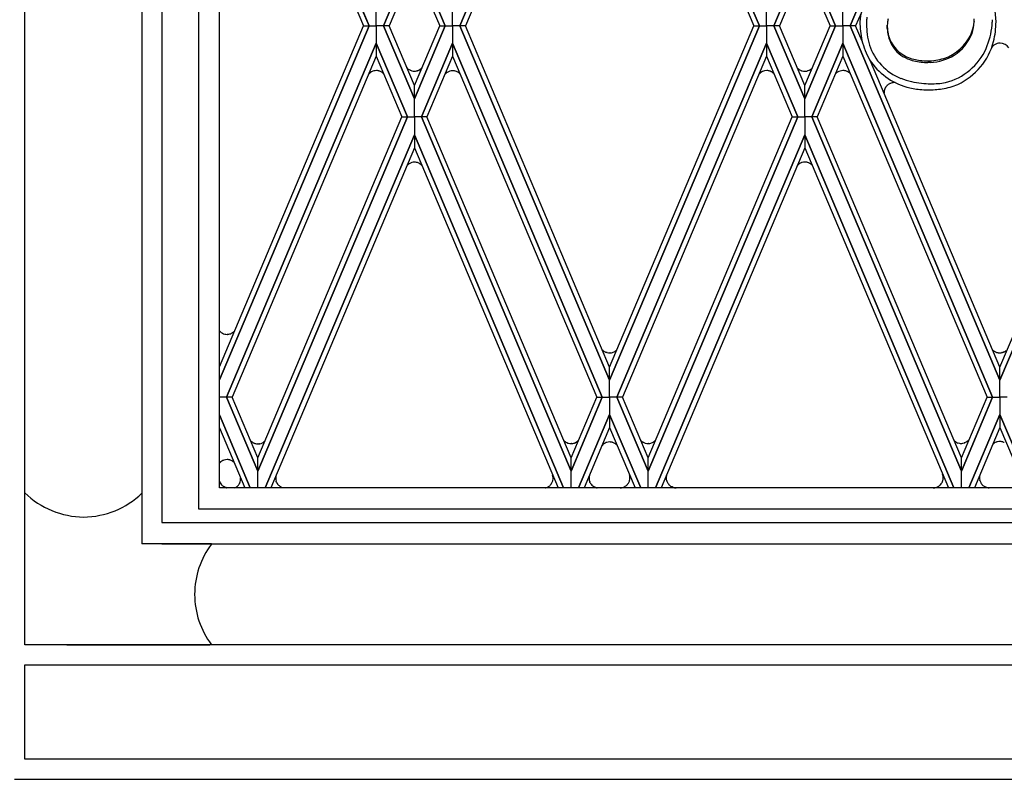
# Model space of a CAD drawing. Units: millimetres. Extents: x 0 to 8410, y 0 to 5940.
# Drawn here: x 1809 to 2101, y 1245 to 1471 of the extents above; entities that cross this region are included whole.
import ezdxf

# ---------------------------------------------------------------- set-up
doc = ezdxf.new("R2010")
doc.units = ezdxf.units.MM
doc.layers.add('YKK_A1', color=4, linetype='Continuous', lineweight=30)

msp = doc.modelspace()

# ---------------------------------------------------------------- linework, layer by layer
at = {"layer": 'YKK_A1', "linetype": 'Continuous', "ltscale": 0.5}
for p, q in [((1844.86, 2401.06), (1844.86, 1315)), ((1867.86, 1331.64), (1867.86, 2391.42)), ((1861.78, 1325.34), (1861.78, 2389.98)), ((1850.78, 2386.51), (1850.78, 1321.34)), ((1810.01, 1285), (1810.01, 2369.03)), ((1912.35, 1469.07), (1867.84, 1574.45)), ((1867.84, 1574.44), (1912.36, 1469.07)), ((1983.84, 1574.44), (1939.32, 1469.07)), ((1939.33, 1469.07), (1983.84, 1574.45)), ((2028.37, 1469.07), (1983.85, 1574.45)), ((1983.85, 1574.44), (2028.37, 1469.07)), ((1867.83, 1570.56), (1910.7, 1469.07)), ((1983.85, 1570.56), (1940.98, 1469.07)), ((1983.85, 1570.56), (2026.72, 1469.07)), ((2055.34, 1469.07), (2081.83, 1531.78)), ((2081.77, 1531.63), (2055.34, 1469.07)), ((1916.65, 1469.07), (1925.84, 1490.76)), ((1925.84, 1490.76), (1916.65, 1469.07)), ((1935.02, 1469.07), (1925.84, 1490.76)), ((1925.84, 1490.76), (1935.03, 1469.07)), ((2032.67, 1469.07), (2041.86, 1490.76)), ((2041.86, 1490.76), (2032.67, 1469.07)), ((2051.04, 1469.07), (2041.85, 1490.76)), ((2041.85, 1490.76), (2051.04, 1469.07)), ((1925.84, 1486.79), (1918.31, 1469.07)), ((1925.84, 1486.79), (1933.37, 1469.07)), ((2041.85, 1486.79), (2034.32, 1469.07)), ((2041.85, 1486.79), (2049.39, 1469.07)), ((1914.5, 1469.07), (1914.5, 1474.24)), ((1914.5, 1469.07), (1914.5, 1474.24)), ((1937.18, 1469.07), (1937.18, 1474.24)), ((1937.18, 1469.07), (1937.18, 1474.24)), ((2030.52, 1469.07), (2030.51, 1474.24)), ((2030.52, 1469.07), (2030.51, 1474.24)), ((2053.19, 1469.07), (2053.2, 1474.24)), ((2053.19, 1469.07), (2053.2, 1474.24)), ((2058.68, 1473.07), (2056.99, 1469.07)), ((2066.38, 1468.96), (2066.4, 1469.3)), ((2092.2, 1470.2), (2092.22, 1470.74)), ((2092.22, 1470.74), (2092.22, 1470.83)), ((2092.22, 1470.37), (2092.22, 1470.28)), ((2097.55, 1469.26), (2097.6, 1469.72)), ((1867.86, 1367.64), (1910.7, 1469.07)), ((1912.35, 1469.07), (1867.86, 1363.75)), ((1867.86, 1363.75), (1912.36, 1469.07)), ((1910.7, 1469.07), (1912.35, 1469.07)), ((1910.7, 1469.07), (1912.35, 1469.07)), ((1912.36, 1469.07), (1914.5, 1469.07)), ((1912.36, 1469.07), (1914.5, 1469.07)), ((1914.5, 1469.07), (1914.5, 1463.9)), ((1916.65, 1469.07), (1914.5, 1469.07)), ((1914.5, 1469.07), (1914.5, 1463.9)), ((1916.65, 1469.07), (1914.5, 1469.07)), ((1918.31, 1469.07), (1916.65, 1469.07)), ((1916.65, 1469.07), (1925.84, 1447.37)), ((1925.84, 1447.37), (1916.65, 1469.07)), ((1918.31, 1469.07), (1916.65, 1469.07)), ((1925.84, 1451.35), (1918.31, 1469.07)), ((1925.84, 1451.35), (1933.37, 1469.07)), ((1935.02, 1469.07), (1925.84, 1447.37)), ((1925.84, 1447.37), (1935.03, 1469.07)), ((1933.37, 1469.07), (1935.02, 1469.07)), ((1933.37, 1469.07), (1935.02, 1469.07)), ((1935.03, 1469.07), (1937.18, 1469.07)), ((1935.03, 1469.07), (1937.18, 1469.07)), ((1939.32, 1469.07), (1937.18, 1469.07)), ((1937.18, 1469.07), (1937.18, 1463.9)), ((1937.18, 1469.07), (1937.18, 1463.9)), ((1939.32, 1469.07), (1937.18, 1469.07)), ((1983.84, 1363.69), (1939.32, 1469.07)), ((1940.98, 1469.07), (1939.33, 1469.07)), ((1939.33, 1469.07), (1983.84, 1363.69)), ((1940.98, 1469.07), (1939.33, 1469.07)), ((1983.85, 1367.57), (1940.98, 1469.07)), ((1983.85, 1367.57), (2026.72, 1469.07)), ((2028.37, 1469.07), (1983.85, 1363.69)), ((1983.85, 1363.69), (2028.37, 1469.07)), ((2026.72, 1469.07), (2028.37, 1469.07)), ((2026.72, 1469.07), (2028.37, 1469.07)), ((2028.37, 1469.07), (2030.52, 1469.07)), ((2028.37, 1469.07), (2030.52, 1469.07)), ((2030.52, 1469.07), (2030.51, 1463.9)), ((2030.52, 1469.07), (2030.51, 1463.9)), ((2032.67, 1469.07), (2030.52, 1469.07)), ((2032.67, 1469.07), (2030.52, 1469.07)), ((2034.32, 1469.07), (2032.67, 1469.07)), ((2032.67, 1469.07), (2041.86, 1447.37)), ((2041.86, 1447.37), (2032.67, 1469.07)), ((2034.32, 1469.07), (2032.67, 1469.07)), ((2041.85, 1451.35), (2034.32, 1469.07)), ((2041.85, 1451.35), (2049.39, 1469.07)), ((2051.04, 1469.07), (2041.85, 1447.37)), ((2041.85, 1447.37), (2051.04, 1469.07)), ((2049.39, 1469.07), (2051.04, 1469.07)), ((2049.39, 1469.07), (2051.04, 1469.07)), ((2051.04, 1469.07), (2053.19, 1469.07)), ((2051.04, 1469.07), (2053.19, 1469.07)), ((2055.34, 1469.07), (2053.19, 1469.07)), ((2053.19, 1469.07), (2053.2, 1463.9)), ((2053.19, 1469.07), (2053.2, 1463.9)), ((2055.34, 1469.07), (2053.19, 1469.07)), ((2056.99, 1469.07), (2055.34, 1469.07)), ((2055.34, 1469.07), (2099.86, 1363.69)), ((2099.86, 1363.69), (2055.34, 1469.07)), ((2056.99, 1469.07), (2055.34, 1469.07)), ((2058.91, 1464.53), (2056.99, 1469.07)), ((2066.37, 1468.84), (2066.38, 1468.96)), ((2066.39, 1468.22), (2066.37, 1468.84)), ((2144.38, 1469.07), (2099.87, 1363.69)), ((2099.87, 1363.69), (2144.39, 1469.07)), ((1870.01, 1358.59), (1914.5, 1463.9)), ((1914.5, 1463.9), (1870.01, 1358.59)), ((1914.5, 1463.9), (1914.51, 1460.01)), ((1923.77, 1441.98), (1914.5, 1463.9)), ((1914.5, 1463.9), (1914.5, 1460.01)), ((1914.5, 1463.9), (1923.77, 1441.98)), ((1927.91, 1441.98), (1937.18, 1463.9)), ((1937.18, 1463.9), (1927.91, 1441.98)), ((1937.18, 1463.9), (1937.17, 1460.01)), ((1981.67, 1358.59), (1937.18, 1463.9)), ((1937.18, 1463.9), (1937.18, 1460.01)), ((1937.18, 1463.9), (1981.67, 1358.59)), ((1986.03, 1358.59), (2030.51, 1463.9)), ((2030.51, 1463.9), (1986.03, 1358.59)), ((2030.51, 1463.9), (2030.52, 1460.01)), ((2039.79, 1441.98), (2030.51, 1463.9)), ((2030.51, 1463.9), (2030.52, 1460.01)), ((2030.51, 1463.9), (2039.79, 1441.98)), ((2043.92, 1441.98), (2053.2, 1463.9)), ((2053.2, 1463.9), (2043.92, 1441.98)), ((2053.2, 1463.9), (2053.19, 1460.01)), ((2053.2, 1463.9), (2053.19, 1460.01)), ((2097.68, 1358.59), (2053.2, 1463.9)), ((2053.2, 1463.9), (2097.68, 1358.59)), ((2098.21, 1463.38), (2098.1, 1463.3)), ((1914.51, 1460.01), (1871.65, 1358.59)), ((1914.5, 1460.01), (1922.12, 1441.98)), ((1937.18, 1460.01), (1929.56, 1441.98)), ((1937.17, 1460.01), (1980.02, 1358.59)), ((2030.52, 1460.01), (1987.67, 1358.59)), ((2030.52, 1460.01), (2038.14, 1441.98)), ((2053.19, 1460.01), (2045.57, 1441.98)), ((2053.19, 1460.01), (2096.04, 1358.59)), ((2099.86, 1367.57), (2061.45, 1458.52)), ((2079.22, 1458.19), (2078.43, 1458.17)), ((2099.86, 1367.57), (2138.08, 1458.07)), ((1912.31, 1454.76), (1912.27, 1454.73)), ((1912.68, 1455.11), (1912.59, 1455.04)), ((1912.84, 1455.23), (1912.81, 1455.21)), ((1913.01, 1455.34), (1912.84, 1455.23)), ((1913.11, 1455.4), (1913.01, 1455.34)), ((1914.84, 1455.73), (1914.8, 1455.74)), ((1915.4, 1455.62), (1915.29, 1455.65)), ((1915.44, 1455.61), (1915.4, 1455.62)), ((1915.58, 1455.56), (1915.44, 1455.61)), ((1916.17, 1455.26), (1915.58, 1455.56)), ((1916.38, 1455.11), (1916.35, 1455.13)), ((1916.63, 1454.89), (1916.38, 1455.11)), ((1916.69, 1454.83), (1916.63, 1454.89)), ((1923.83, 1456.38), (1923.75, 1456.47)), ((1925.08, 1455.7), (1925.04, 1455.71)), ((1926.17, 1455.61), (1926.13, 1455.6)), ((1926.73, 1455.72), (1926.66, 1455.7)), ((1927.22, 1455.92), (1927.18, 1455.9)), ((1927.96, 1456.45), (1927.93, 1456.42)), ((1928.05, 1456.54), (1927.96, 1456.45)), ((1935.03, 1454.76), (1934.9, 1454.61)), ((1935.08, 1454.81), (1935.03, 1454.76)), ((1935.5, 1455.17), (1935.47, 1455.15)), ((1935.54, 1455.19), (1935.5, 1455.17)), ((1935.57, 1455.22), (1935.54, 1455.19)), ((1937.53, 1455.7), (1937.5, 1455.7)), ((1938.06, 1455.59), (1937.99, 1455.61)), ((1939.32, 1454.85), (1939.3, 1454.88)), ((1939.37, 1454.8), (1939.32, 1454.85)), ((2030.87, 1455.74), (2030.83, 1455.75)), ((2032.26, 1455.23), (2032.17, 1455.29)), ((2032.35, 1455.16), (2032.26, 1455.23)), ((2032.52, 1455.02), (2032.49, 1455.05)), ((2032.68, 1454.87), (2032.52, 1455.02)), ((2032.71, 1454.85), (2032.68, 1454.87)), ((2039.85, 1456.34), (2039.79, 1456.4)), ((2039.88, 1456.32), (2039.85, 1456.34)), ((2040.61, 1455.84), (2040.57, 1455.85)), ((2041.1, 1455.66), (2041.06, 1455.67)), ((2042.19, 1455.57), (2042.16, 1455.57)), ((2042.75, 1455.68), (2042.68, 1455.66)), ((2043.1, 1455.81), (2042.75, 1455.68)), ((2043.33, 1455.93), (2043.3, 1455.91)), ((2043.4, 1455.96), (2043.33, 1455.93)), ((2051.54, 1455.25), (2051.5, 1455.23)), ((2051.57, 1455.28), (2051.54, 1455.25)), ((2053.54, 1455.76), (2053.5, 1455.76)), ((2054.1, 1455.64), (2054.02, 1455.66)), ((2054.45, 1455.51), (2054.1, 1455.64)), ((2054.68, 1455.4), (2054.65, 1455.41)), ((2054.74, 1455.36), (2054.68, 1455.4)), ((2067.12, 1451.87), (2067.05, 1451.83)), ((2067.33, 1451.96), (2067.29, 1451.95)), ((2067.9, 1452.13), (2067.86, 1452.12)), ((2068.08, 1452.15), (2067.9, 1452.13)), ((2068.41, 1452.18), (2068.34, 1452.17)), ((1925.84, 1447.37), (1925.84, 1451.35)), ((1925.84, 1447.37), (1925.84, 1451.35)), ((2041.86, 1447.37), (2041.85, 1451.35)), ((2041.85, 1447.37), (2041.85, 1451.35)), ((2065.49, 1449.67), (2065.44, 1449.06)), ((2065.5, 1449.75), (2065.49, 1449.67)), ((2066.08, 1451.02), (2066.05, 1450.99)), ((2066.63, 1451.57), (2066.6, 1451.54)), ((1925.84, 1441.98), (1925.84, 1447.37)), ((1925.84, 1441.98), (1925.84, 1447.37)), ((2041.85, 1441.98), (2041.85, 1447.37)), ((2041.86, 1441.98), (2041.86, 1447.37)), ((1923.77, 1441.98), (1879.27, 1336.67)), ((1879.27, 1340.56), (1922.13, 1441.98)), ((1879.27, 1336.67), (1923.77, 1441.98)), ((1922.12, 1441.98), (1923.77, 1441.98)), ((1922.13, 1441.98), (1923.77, 1441.98)), ((1923.77, 1441.98), (1925.84, 1441.98)), ((1923.77, 1441.98), (1925.84, 1441.98)), ((1927.91, 1441.98), (1925.84, 1441.98)), ((1927.91, 1441.98), (1925.84, 1441.98)), ((1925.84, 1441.98), (1925.84, 1436.67)), ((1925.84, 1441.98), (1925.84, 1436.67)), ((1929.56, 1441.98), (1927.91, 1441.98)), ((1929.55, 1441.98), (1927.91, 1441.98)), ((1927.91, 1441.98), (1972.41, 1336.67)), ((1972.41, 1336.67), (1927.91, 1441.98)), ((1972.41, 1340.56), (1929.55, 1441.98)), ((2039.79, 1441.98), (1995.29, 1336.67)), ((1995.29, 1340.56), (2038.14, 1441.98)), ((1995.29, 1336.67), (2039.79, 1441.98)), ((2038.14, 1441.98), (2039.79, 1441.98)), ((2038.14, 1441.98), (2039.79, 1441.98)), ((2039.79, 1441.98), (2041.86, 1441.98)), ((2039.79, 1441.98), (2041.86, 1441.98)), ((2043.92, 1441.98), (2041.85, 1441.98)), ((2043.92, 1441.98), (2041.85, 1441.98)), ((2041.85, 1441.98), (2041.85, 1436.67)), ((2041.86, 1441.98), (2041.86, 1436.67)), ((2045.57, 1441.98), (2043.92, 1441.98)), ((2045.57, 1441.98), (2043.92, 1441.98)), ((2043.92, 1441.98), (2088.42, 1336.67)), ((2088.42, 1336.67), (2043.92, 1441.98)), ((2088.42, 1340.56), (2045.57, 1441.98)), ((1925.84, 1436.67), (1881.48, 1331.64)), ((1881.49, 1331.64), (1925.84, 1436.67)), ((1925.84, 1436.67), (1925.83, 1432.77)), ((1925.84, 1436.67), (1925.85, 1432.77)), ((1970.19, 1331.64), (1925.84, 1436.67)), ((1925.84, 1436.67), (1970.2, 1331.64)), ((1997.5, 1331.64), (2041.86, 1436.67)), ((2041.86, 1436.67), (1997.5, 1331.64)), ((2041.86, 1436.67), (2041.85, 1432.77)), ((2041.85, 1436.67), (2041.86, 1432.77)), ((2086.21, 1331.64), (2041.85, 1436.67)), ((2041.85, 1436.67), (2086.21, 1331.64)), ((1925.83, 1432.77), (1883.14, 1331.64)), ((1925.85, 1432.77), (1968.54, 1331.64)), ((2041.85, 1432.77), (1999.16, 1331.64)), ((2041.86, 1432.77), (2084.55, 1331.64)), ((1925.08, 1428.4), (1925.04, 1428.39)), ((1926.17, 1428.48), (1926.14, 1428.49)), ((1926.73, 1428.37), (1926.66, 1428.39)), ((1927.22, 1428.18), (1927.19, 1428.19)), ((2040.61, 1428.26), (2040.57, 1428.24)), ((2041.1, 1428.44), (2041.06, 1428.43)), ((2042.19, 1428.53), (2042.16, 1428.53)), ((2042.75, 1428.41), (2042.68, 1428.43)), ((2043.1, 1428.28), (2042.75, 1428.41)), ((2043.34, 1428.17), (2043.3, 1428.18)), ((2043.4, 1428.13), (2043.34, 1428.17)), ((1923.83, 1427.71), (1923.75, 1427.63)), ((1927.96, 1427.64), (1927.94, 1427.67)), ((1928.06, 1427.55), (1927.96, 1427.64)), ((2039.85, 1427.75), (2039.8, 1427.7)), ((2039.88, 1427.78), (2039.85, 1427.75)), ((1870.29, 1377.32), (1870.17, 1377.32)), ((1870.71, 1377.37), (1870.67, 1377.36)), ((1871.75, 1377.77), (1871.72, 1377.75)), ((1871.81, 1377.81), (1871.75, 1377.77)), ((1872.08, 1378.01), (1871.99, 1377.94)), ((1872.16, 1378.08), (1872.08, 1378.01)), ((1986, 1372.66), (1985.47, 1372.23)), ((2097.81, 1372.58), (2097.78, 1372.61)), ((1982.58, 1372.08), (1982.54, 1372.1)), ((1982.65, 1372.05), (1982.58, 1372.08)), ((1983.14, 1371.88), (1983.03, 1371.91)), ((1984, 1371.79), (1983.88, 1371.78)), ((1984.42, 1371.83), (1984.39, 1371.83)), ((1985.47, 1372.23), (1985.4, 1372.19)), ((2098.33, 1372.21), (2098.26, 1372.25)), ((2098.43, 1372.15), (2098.33, 1372.21)), ((2099.38, 1371.85), (2099.26, 1371.87)), ((2100.51, 1371.89), (2100.47, 1371.88)), ((2100.83, 1371.99), (2100.8, 1371.98)), ((2100.97, 1372.04), (2100.83, 1371.99)), ((2101.01, 1372.06), (2100.97, 1372.04)), ((1983.84, 1363.69), (1983.85, 1367.57)), ((1983.85, 1363.69), (1983.85, 1367.57)), ((2099.86, 1363.69), (2099.86, 1367.57)), ((2099.87, 1363.69), (2099.86, 1367.57)), ((1983.85, 1358.59), (1983.84, 1363.69)), ((1983.85, 1358.59), (1983.85, 1363.69)), ((2099.86, 1358.59), (2099.86, 1363.69)), ((2099.86, 1358.59), (2099.87, 1363.69)), ((1870.01, 1358.6), (1867.86, 1358.6)), ((1870.01, 1358.59), (1867.86, 1358.59)), ((1871.65, 1358.6), (1870.01, 1358.6)), ((1870.01, 1358.6), (1879.27, 1336.67)), ((1879.27, 1336.67), (1870.01, 1358.6)), ((1871.65, 1358.59), (1870.01, 1358.59)), ((1879.28, 1340.56), (1871.65, 1358.6)), ((1972.4, 1340.56), (1980.02, 1358.6)), ((1981.67, 1358.6), (1972.41, 1336.67)), ((1972.41, 1336.67), (1981.67, 1358.6)), ((1980.02, 1358.6), (1981.67, 1358.6)), ((1980.02, 1358.59), (1981.67, 1358.59)), ((1981.67, 1358.6), (1983.85, 1358.6)), ((1981.67, 1358.59), (1983.85, 1358.59)), ((1983.85, 1358.6), (1983.85, 1353.49)), ((1986.03, 1358.6), (1983.85, 1358.6)), ((1983.85, 1358.6), (1983.85, 1353.49)), ((1986.03, 1358.59), (1983.85, 1358.59)), ((1987.67, 1358.6), (1986.03, 1358.6)), ((1986.03, 1358.6), (1995.29, 1336.67)), ((1995.29, 1336.67), (1986.03, 1358.6)), ((1987.67, 1358.59), (1986.03, 1358.59)), ((1995.3, 1340.56), (1987.67, 1358.6)), ((2088.41, 1340.56), (2096.04, 1358.6)), ((2097.68, 1358.6), (2088.42, 1336.67)), ((2088.42, 1336.67), (2097.68, 1358.6)), ((2096.04, 1358.6), (2097.68, 1358.6)), ((2096.04, 1358.59), (2097.68, 1358.59)), ((2097.68, 1358.6), (2099.86, 1358.6)), ((2097.68, 1358.59), (2099.86, 1358.59)), ((2099.86, 1358.6), (2099.86, 1353.49)), ((2102.04, 1358.6), (2099.86, 1358.6)), ((2099.86, 1358.6), (2099.86, 1353.49)), ((2102.04, 1358.59), (2099.86, 1358.59)), ((1877.07, 1331.64), (1867.86, 1353.43)), ((1867.86, 1353.43), (1877.07, 1331.64)), ((1974.61, 1331.64), (1983.85, 1353.5)), ((1983.85, 1353.49), (1974.61, 1331.64)), ((1983.85, 1353.5), (1983.85, 1349.59)), ((1983.85, 1353.5), (1983.85, 1349.59)), ((1993.09, 1331.64), (1983.85, 1353.5)), ((1983.85, 1353.49), (1993.09, 1331.64)), ((2090.62, 1331.64), (2099.86, 1353.5)), ((2099.86, 1353.49), (2090.62, 1331.64)), ((2099.86, 1353.5), (2099.86, 1349.59)), ((2099.86, 1353.5), (2099.86, 1349.59)), ((2109.1, 1331.64), (2099.86, 1353.5)), ((2099.86, 1353.49), (2109.1, 1331.64)), ((1867.86, 1349.52), (1875.42, 1331.64)), ((1983.85, 1349.59), (1976.26, 1331.64)), ((1983.85, 1349.59), (1991.43, 1331.64)), ((2099.86, 1349.59), (2092.28, 1331.64)), ((2099.86, 1349.59), (2107.45, 1331.64)), ((1877.25, 1345.56), (1877.2, 1345.62)), ((1877.69, 1345.22), (1877.59, 1345.29)), ((1878.11, 1345), (1878.04, 1345.03)), ((1878.22, 1344.95), (1878.11, 1345)), ((1879.43, 1344.75), (1879.31, 1344.75)), ((1879.85, 1344.8), (1879.81, 1344.79)), ((1881.04, 1345.3), (1881.01, 1345.28)), ((1881.1, 1345.34), (1881.04, 1345.3)), ((1881.33, 1345.53), (1881.28, 1345.48)), ((1881.36, 1345.55), (1881.33, 1345.53)), ((1881.4, 1345.6), (1881.36, 1345.55)), ((1970.64, 1345.4), (1970.57, 1345.45)), ((1970.7, 1345.36), (1970.64, 1345.4)), ((1970.8, 1345.29), (1970.7, 1345.36)), ((1971.37, 1345.01), (1971.22, 1345.07)), ((1972.54, 1344.82), (1972.42, 1344.82)), ((1972.96, 1344.86), (1972.93, 1344.86)), ((1973.58, 1345.05), (1973.47, 1345)), ((1973.88, 1345.19), (1973.84, 1345.17)), ((1974.41, 1345.57), (1973.88, 1345.19)), ((1982.9, 1345.15), (1982.86, 1345.14)), ((1982.98, 1345.17), (1982.9, 1345.15)), ((1983.02, 1345.19), (1982.98, 1345.17)), ((1983.92, 1345.31), (1983.88, 1345.31)), ((1984.19, 1345.3), (1984.07, 1345.31)), ((1984.23, 1345.29), (1984.19, 1345.3)), ((1984.53, 1345.24), (1984.42, 1345.26)), ((1984.64, 1345.21), (1984.53, 1345.24)), ((1984.86, 1345.15), (1984.82, 1345.16)), ((1985.61, 1344.76), (1985.58, 1344.78)), ((1985.7, 1344.69), (1985.61, 1344.76)), ((1986.05, 1344.38), (1985.98, 1344.45)), ((1993.79, 1345.25), (1993.76, 1345.27)), ((1995.43, 1344.84), (1995.31, 1344.83)), ((1995.85, 1344.88), (1995.81, 1344.88)), ((1996.89, 1345.28), (1996.83, 1345.25)), ((1997.44, 1345.72), (1996.89, 1345.28)), ((1997.49, 1345.78), (1997.44, 1345.72)), ((2086.66, 1345.38), (2086.62, 1345.4)), ((2086.72, 1345.33), (2086.66, 1345.38)), ((2086.82, 1345.27), (2086.72, 1345.33)), ((2087.45, 1345), (2087.41, 1345.01)), ((2087.88, 1344.9), (2087.45, 1345)), ((2088, 1344.89), (2087.88, 1344.9)), ((2089.3, 1345.04), (2089.26, 1345.02)), ((2089.58, 1345.15), (2089.54, 1345.13)), ((2089.81, 1345.27), (2089.58, 1345.15)), ((2090.03, 1345.41), (2089.97, 1345.36)), ((2090.12, 1345.47), (2090.03, 1345.41)), ((2090.5, 1345.81), (2090.42, 1345.73)), ((2090.75, 1346.09), (2090.5, 1345.81)), ((2097.87, 1344.72), (2097.84, 1344.69)), ((2097.96, 1344.79), (2097.87, 1344.72)), ((2098.29, 1345.02), (2098.19, 1344.96)), ((2098.79, 1345.26), (2098.72, 1345.23)), ((2098.83, 1345.27), (2098.79, 1345.26)), ((2099.06, 1345.34), (2098.98, 1345.32)), ((2099.14, 1345.36), (2099.06, 1345.34)), ((2100.04, 1345.43), (2100, 1345.43)), ((2100.47, 1345.37), (2100.39, 1345.38)), ((2100.61, 1345.33), (2100.47, 1345.37)), ((2100.83, 1345.26), (2100.8, 1345.27)), ((2101.17, 1345.11), (2101.14, 1345.13)), ((1879.27, 1336.67), (1879.27, 1340.56)), ((1879.27, 1336.67), (1879.28, 1340.56)), ((1972.41, 1336.67), (1972.4, 1340.56)), ((1972.41, 1336.67), (1972.41, 1340.56)), ((1995.29, 1336.67), (1995.29, 1340.56)), ((1995.29, 1336.67), (1995.3, 1340.56)), ((2088.42, 1336.67), (2088.41, 1340.56)), ((2088.42, 1336.67), (2088.42, 1340.56)), ((1867.9, 1339.05), (1867.86, 1339.01)), ((1868.15, 1339.31), (1868.09, 1339.25)), ((1868.21, 1339.36), (1868.15, 1339.31)), ((1868.4, 1339.51), (1868.37, 1339.48)), ((1868.95, 1339.82), (1868.88, 1339.79)), ((1869.21, 1339.92), (1868.95, 1339.82)), ((1869.29, 1339.95), (1869.21, 1339.92)), ((1870.19, 1340.07), (1870.15, 1340.07)), ((1870.46, 1340.06), (1870.35, 1340.06)), ((1870.5, 1340.05), (1870.46, 1340.06)), ((1870.8, 1340), (1870.77, 1340.01)), ((1870.91, 1339.97), (1870.8, 1340)), ((1871.13, 1339.91), (1871.09, 1339.92)), ((1871.57, 1339.71), (1871.54, 1339.73)), ((1871.76, 1339.6), (1871.7, 1339.64)), ((1872, 1339.43), (1871.76, 1339.6)), ((1879.27, 1331.64), (1879.27, 1336.67)), ((1879.27, 1331.64), (1879.27, 1336.67)), ((1967.07, 1334.67), (1967.06, 1334.71)), ((1972.41, 1331.64), (1972.41, 1336.67)), ((1972.41, 1331.64), (1972.41, 1336.67)), ((1995.29, 1331.64), (1995.29, 1336.67)), ((1995.29, 1331.64), (1995.29, 1336.67)), ((2000.7, 1334.9), (2000.71, 1334.93)), ((2000.71, 1334.93), (2000.72, 1335.05)), ((2000.74, 1335.21), (2000.75, 1335.25)), ((2000.79, 1335.44), (2000.86, 1335.69)), ((2082.91, 1335.44), (2082.84, 1335.7)), ((2082.97, 1335.21), (2082.96, 1335.25)), ((2083, 1334.93), (2082.99, 1335.05)), ((2083.01, 1334.9), (2083, 1334.93)), ((2088.42, 1331.64), (2088.42, 1336.67)), ((2088.42, 1331.64), (2088.42, 1336.67)), ((2331.86, 1331.64), (1867.86, 1331.64)), ((1868, 1333.41), (1867.97, 1333.48)), ((1868.07, 1333.26), (1868, 1333.41)), ((1868.11, 1333.19), (1868.07, 1333.26)), ((1868.59, 1332.52), (1868.54, 1332.59)), ((1868.65, 1332.46), (1868.59, 1332.52)), ((1868.71, 1332.41), (1868.65, 1332.46)), ((1869.08, 1332.12), (1869.01, 1332.17)), ((1869.37, 1331.95), (1869.34, 1331.97)), ((1869.82, 1331.76), (1869.78, 1331.77)), ((1869.92, 1331.73), (1869.82, 1331.76)), ((1870.17, 1331.67), (1870.14, 1331.68)), ((1870.34, 1331.64), (1870.17, 1331.67)), ((1873.01, 1331.98), (1873.04, 1332)), ((1873.69, 1332.7), (1873.71, 1332.74)), ((1873.8, 1332.88), (1873.82, 1332.92)), ((1873.91, 1333.1), (1873.93, 1333.14)), ((1884.76, 1333.58), (1884.74, 1333.62)), ((1884.87, 1333.31), (1884.76, 1333.58)), ((1884.98, 1333.09), (1884.96, 1333.13)), ((1885.28, 1332.66), (1885.2, 1332.75)), ((1885.43, 1332.49), (1885.38, 1332.54)), ((1885.83, 1332.14), (1885.8, 1332.17)), ((1886.21, 1331.91), (1886.17, 1331.93)), ((1886.47, 1331.79), (1886.44, 1331.8)), ((1886.93, 1331.65), (1886.47, 1331.79)), ((1886.95, 1331.64), (1886.93, 1331.65)), ((1964.77, 1331.64), (1964.87, 1331.67)), ((1964.87, 1331.67), (1964.9, 1331.68)), ((1965.41, 1331.88), (1965.48, 1331.91)), ((1966.22, 1332.47), (1966.28, 1332.53)), ((1966.52, 1332.83), (1966.58, 1332.93)), ((1966.96, 1333.76), (1966.98, 1333.83)), ((1977.99, 1333.39), (1977.98, 1333.43)), ((1978.03, 1333.31), (1977.99, 1333.39)), ((1978.23, 1332.94), (1978.21, 1332.98)), ((1978.59, 1332.49), (1978.57, 1332.52)), ((1979.18, 1332.02), (1979.14, 1332.04)), ((1979.47, 1331.86), (1979.43, 1331.88)), ((1979.81, 1331.73), (1979.47, 1331.86)), ((1987.71, 1331.78), (1987.85, 1331.82)), ((1987.85, 1331.82), (1987.99, 1331.87)), ((1988.26, 1331.99), (1988.32, 1332.02)), ((1989.07, 1332.58), (1989.15, 1332.67)), ((1989.29, 1332.84), (1989.43, 1333.04)), ((1989.8, 1333.87), (1989.82, 1333.94)), ((2000.72, 1334.3), (2000.7, 1334.42)), ((2000.84, 1333.75), (2000.72, 1334.3)), ((2000.94, 1333.48), (2000.92, 1333.52)), ((2001.18, 1333.04), (2001.15, 1333.07)), ((2001.59, 1332.53), (2001.51, 1332.61)), ((2002.41, 1331.96), (2002.38, 1331.97)), ((2002.76, 1331.82), (2002.41, 1331.96)), ((2080.95, 1331.82), (2081.29, 1331.96)), ((2081.29, 1331.96), (2081.33, 1331.97)), ((2082.12, 1332.53), (2082.2, 1332.61)), ((2082.53, 1333.04), (2082.56, 1333.07)), ((2082.77, 1333.48), (2082.79, 1333.52)), ((2082.87, 1333.75), (2082.99, 1334.3)), ((2082.99, 1334.3), (2083, 1334.42)), ((2093.9, 1333.87), (2093.88, 1333.94)), ((2094.41, 1332.84), (2094.28, 1333.04)), ((2094.64, 1332.58), (2094.56, 1332.67)), ((2095.45, 1331.99), (2095.38, 1332.02)), ((2095.86, 1331.82), (2095.72, 1331.87)), ((2096, 1331.78), (2095.86, 1331.82)), ((2337.73, 1325.34), (1861.78, 1325.34)), ((1850.78, 1321.34), (2337.73, 1321.34)), ((1865.48, 1314.98), (1844.86, 1314.98)), ((1850.78, 1315), (2354.86, 1315)), ((2390.03, 1285), (1810.01, 1285)), ((2390.01, 1285.01), (1810.03, 1285.01)), ((1822.53, 1285.01), (1822.53, 1285.01)), ((1822.53, 1285.01), (1865.06, 1285.01)), ((1810.03, 1251), (1810.03, 1279.01)), ((1810.03, 1279.01), (2390.01, 1279.01)), ((2390.01, 1251), (1810.03, 1251)), ((1807.02, 1245), (2392.86, 1245)), ((1810.03, 1245), (2390.01, 1245))]:
    msp.add_line(p, q, dxfattribs=at)
for centre, radius, start, end in [((2076.72, 1470.06), 21.99, 0.4809, 23.3232), ((2073.05, 1469.47), 14.81, 163.2667, 177.0012), ((2086.13, 1470.52), 27.87, 180.5481, 191.9978), ((2086.82, 1469.2), 26.62, 176.9539, 179.2457), ((2097.94, 1470.4), 37.75, 181.2899, 185.873), ((2085.3, 1468.45), 25.16, 172.7781, 175.0698), ((2084.02, 1469.62), 17.64, 181.0422, 187.9156), ((2083.16, 1468.1), 16.81, 173.6057, 175.8974), ((2079.75, 1468.24), 13.4, 170.2864, 172.5781), ((2081.57, 1467.44), 15.34, 166.1977, 168.4894), ((2079.39, 1471.39), 12.86, 338.698, 354.7147), ((2079.49, 1470.78), 12.73, 341.7236, 357.7403), ((2072.58, 1470.16), 19.64, 0.6053, 2.8971), ((2072.13, 1472.05), 25.58, 337.7361, 353.7527), ((2068.46, 1471.62), 29.19, 356.2772, 358.5689), ((2069.24, 1470.84), 29.48, 347.3949, 358.8445), ((2087.22, 1470.64), 27.15, 188.7044, 195.5778), ((2083.59, 1469.34), 17.24, 183.7399, 190.6133), ((2080.26, 1469.73), 13.95, 190.4988, 199.6613), ((2078.93, 1472.33), 13.66, 288.2758, 335.7149), ((2079.09, 1471.65), 13.4, 302.3923, 338.7534), ((2080.44, 1469.92), 22.19, 193.5663, 209.583), ((2076.46, 1468.51), 16.23, 198.5423, 248.1719), ((2076.4, 1468.34), 9.99, 192.5578, 228.9189), ((2076.57, 1469.15), 10.31, 203.5209, 244.3368), ((2078.87, 1469.53), 19.81, 295.3959, 345.0255), ((2100.51, 1460.25), 3.89, 128.2798, 132.8629), ((2100.49, 1459.97), 4.1, 116.8575, 123.7309), ((2100.21, 1460.2), 3.77, 107.7646, 114.638), ((2099.95, 1460.75), 3.17, 90.3604, 106.3771), ((2099.87, 1460.82), 3.1, 32.6636, 89.0017), ((2077.42, 1470.55), 12.35, 232.1024, 245.8369), ((2079.29, 1469.75), 18.09, 284.0652, 335.8762), ((2101.11, 1460.06), 4.46, 142.6262, 145.8629), ((2100.46, 1460.45), 3.71, 134.3416, 141.215), ((2077.6, 1469.74), 19.67, 213.1878, 254.0037), ((2079.47, 1477.59), 19.2, 247.4707, 254.3442), ((2078.65, 1474.95), 16.88, 248.1301, 255.0036), ((2079.41, 1481.73), 23.19, 257.2243, 261.8074), ((2078.47, 1476.3), 18.15, 256.6509, 263.5243), ((2079.01, 1487.71), 29.09, 264.2701, 268.8532), ((2078.71, 1483.24), 25.07, 264.7641, 269.3471), ((2078.2, 1475.99), 17.36, 270.748, 286.7647), ((2078.35, 1473.73), 15.57, 273.2085, 300.5796), ((1915.88, 1451.35), 4.94, 131.7861, 136.3691), ((1915.11, 1451.99), 3.96, 125.5069, 127.7986), ((1914.61, 1452.39), 3.36, 91.4436, 116.5528), ((1914.52, 1452.33), 3.42, 85.1962, 89.7792), ((1914.39, 1451.94), 3.82, 76.3199, 83.1934), ((1913.06, 1450.7), 5.52, 53.4371, 55.7288), ((1927.28, 1459.94), 4.95, 221.8794, 224.5093), ((1925.99, 1458.79), 3.24, 228.0885, 246.3842), ((1926.37, 1460.05), 4.54, 248.3253, 252.9084), ((1925.9, 1458.88), 3.29, 255.615, 269.3496), ((1925.68, 1462.45), 6.86, 271.4662, 273.7579), ((1925.84, 1458.7), 3.11, 276.0491, 285.2115), ((1925.48, 1459.56), 4.04, 288.1231, 294.9965), ((1925.77, 1458.72), 3.16, 297.3627, 313.3794), ((1938.06, 1451.73), 4.29, 127.225, 134.0984), ((1937.33, 1452.34), 3.38, 91.8679, 121.4956), ((1937.21, 1452.28), 3.43, 85.2008, 89.7838), ((1937.08, 1451.9), 3.82, 76.3199, 83.1934), ((1937.21, 1452.7), 3.02, 46.3134, 73.6845), ((2030.67, 1452.51), 3.25, 92.0154, 137.2551), ((2030.54, 1452.33), 3.43, 85.1999, 89.7829), ((2030.42, 1451.95), 3.82, 76.3188, 83.1923), ((2030.33, 1452.04), 3.76, 70.0815, 74.6645), ((2029.56, 1450.37), 5.59, 66.2145, 68.5063), ((2029.4, 1450.48), 5.55, 61.9546, 64.2463), ((2029.74, 1451.38), 4.6, 58.1598, 60.4516), ((2029.56, 1451.52), 4.59, 50.2674, 52.5592), ((2044.75, 1461.25), 6.94, 222.5084, 224.4113), ((2043.75, 1460.82), 5.94, 229.3514, 231.6432), ((2042.27, 1459.18), 3.73, 233.744, 242.9065), ((2042.29, 1459.48), 4.01, 245.1649, 247.4566), ((2042.22, 1459.54), 4.04, 248.7522, 253.3352), ((2041.92, 1458.85), 3.3, 255.6261, 269.3606), ((2041.86, 1458.98), 3.43, 270.3224, 274.9054), ((2041.68, 1459.67), 4.13, 277.2025, 284.076), ((2040.75, 1460.85), 5.55, 295.0288, 297.3205), ((2041.48, 1459.1), 3.68, 301.494, 310.6565), ((2040.15, 1460.37), 5.5, 312.5386, 314.7254), ((2053.71, 1452.26), 3.71, 129.0616, 137.776), ((2053.8, 1452), 3.97, 125.4206, 127.7124), ((2053.33, 1452.39), 3.38, 91.8494, 121.477), ((2053.21, 1452.34), 3.43, 85.1989, 89.782), ((2053.21, 1452.67), 3.1, 74.78, 83.9424), ((2052.1, 1450.48), 5.55, 62.6755, 64.9673), ((2052.82, 1452.22), 3.68, 49.3821, 58.5445), ((2051.48, 1450.96), 5.51, 45.4437, 47.3683), ((2068.51, 1449.08), 3.12, 117.8966, 127.059), ((2069.14, 1447.63), 4.7, 113.2098, 115.5015), ((2068.58, 1448.71), 3.48, 101.9173, 111.0797), ((2068.72, 1445.75), 6.43, 93.4254, 95.7171), ((2068.35, 1445.76), 6.42, 86.1857, 89.4717), ((2080.02, 1479.2), 27.48, 249.568, 256.4414), ((2081.23, 1489.59), 37.89, 258.3435, 262.9265), ((2082.21, 1519.02), 67.26, 265.1884, 267.4802), ((2079.55, 1474.13), 22.31, 269.2374, 280.687), ((2078.5, 1474.31), 24.35, 279.9065, 291.3561), ((2068.46, 1449.17), 3.01, 146.0553, 168.8977), ((2069.33, 1448.54), 4.09, 143.2025, 145.4943), ((2069.33, 1448.41), 4.16, 136.6359, 141.2189), ((2070.02, 1447.52), 5.29, 132.5317, 134.8235), ((2069.68, 1447.71), 4.91, 128.7344, 131.0261), ((2079.83, 1482.79), 32.86, 256.5366, 263.4101), ((2080.37, 1510.74), 60.75, 265.9288, 268.2206), ((2078.08, 1485.16), 35.14, 270.6675, 277.5409), ((1926, 1425.3), 3.24, 113.6158, 131.9115), ((1926.38, 1424.05), 4.54, 107.0916, 111.6747), ((1925.9, 1425.21), 3.29, 90.6504, 104.385), ((1925.7, 1421.64), 6.86, 86.3464, 88.6382), ((1925.85, 1425.4), 3.11, 74.7885, 83.9509), ((1925.48, 1424.53), 4.04, 65.0585, 71.9319), ((1925.77, 1425.37), 3.16, 46.6206, 62.6373), ((2042.27, 1424.92), 3.73, 117.0526, 126.2151), ((2042.28, 1424.62), 4.01, 112.3798, 114.6715), ((2042.23, 1424.56), 4.04, 106.7486, 111.3316), ((2041.92, 1425.24), 3.3, 90.6394, 104.3739), ((2041.87, 1425.11), 3.43, 85.199, 89.782), ((2041.68, 1424.42), 4.13, 75.924, 82.7975), ((2040.75, 1423.25), 5.55, 62.6795, 64.9712), ((1927.28, 1424.16), 4.95, 135.4907, 138.3186), ((2044.74, 1422.84), 6.93, 135.5178, 137.8096), ((2043.76, 1423.27), 5.94, 128.4498, 130.7416), ((2041.48, 1424.99), 3.68, 49.3829, 58.5454), ((2040.14, 1423.73), 5.51, 45.0756, 47.3674), ((1870.43, 1380.63), 3.4, 220.7611, 237.6369), ((1871.15, 1382.04), 4.98, 239.3946, 241.6863), ((1870.23, 1380.59), 3.27, 243.7513, 268.8605), ((1869.99, 1382.15), 4.84, 273.5664, 278.1494), ((1870.16, 1380.34), 3.02, 280.4602, 301.0312), ((1868.71, 1382.37), 5.52, 304.1653, 306.4571), ((1868.44, 1382.14), 5.51, 312.4749, 315.102), ((1985.33, 1376.11), 4.95, 221.9966, 223.6918), ((1985.19, 1376.24), 4.95, 225.8826, 230.4657), ((2100.48, 1375.5), 3.95, 225.2792, 227.0431), ((2101.69, 1377.07), 5.93, 229.1568, 231.4486), ((1984.28, 1375.4), 3.73, 233.0103, 242.1728), ((1984.01, 1375.12), 3.36, 246.0821, 252.9556), ((1983.98, 1375.53), 3.74, 257.1216, 268.5712), ((1983.7, 1376.62), 4.84, 273.5664, 278.1494), ((1983.91, 1374.71), 2.92, 280.0968, 300.6679), ((2100.36, 1375.6), 3.96, 233.2652, 237.8483), ((2100.24, 1375.71), 3.99, 243.0713, 247.6544), ((2100.17, 1375.76), 4.01, 248.7794, 251.0711), ((2100.39, 1376.76), 5.03, 252.4003, 254.6921), ((2100.27, 1376.85), 5.09, 256.2184, 258.5101), ((2099.85, 1375.73), 3.91, 263.1263, 272.2888), ((2099.7, 1375.7), 3.89, 274.511, 281.3844), ((2099.6, 1375.58), 3.79, 283.7836, 288.3666), ((2099.61, 1375.15), 3.4, 294.3384, 308.0729), ((1881.44, 1349.74), 5.92, 222.8335, 224.1768), ((1879.7, 1348.24), 3.63, 227.4918, 234.3652), ((1880.32, 1349.43), 4.97, 237.9646, 240.2563), ((1880.22, 1349.51), 4.99, 241.711, 244.0027), ((1879.78, 1349.23), 4.55, 249.9458, 254.5289), ((1879.4, 1348.49), 3.75, 257.1264, 268.576), ((1879.13, 1349.58), 4.84, 273.5664, 278.1494), ((1879.28, 1347.83), 3.09, 280.5951, 296.6117), ((1878.25, 1349.52), 5.07, 298.5146, 303.0976), ((1877.73, 1349.7), 5.51, 307.7778, 310.0695), ((1972.91, 1348.33), 3.7, 222.7078, 230.9517), ((1972.42, 1347.81), 2.99, 237.1911, 246.3536), ((1973.37, 1350.74), 6.08, 250.7547, 253.0464), ((1972.49, 1348.28), 3.46, 255.2227, 268.9572), ((1972.24, 1349.64), 4.83, 273.5739, 278.157), ((1972.34, 1348.11), 3.3, 280.8121, 289.9745), ((1972.12, 1348.45), 3.71, 293.1926, 297.7757), ((1970.69, 1349.62), 5.5, 312.5647, 315.0516), ((1984.02, 1342.11), 3.24, 110.9211, 138.2921), ((1983.97, 1341.68), 3.63, 91.4496, 105.1841), ((1983.85, 1341.38), 3.93, 86.6655, 88.9573), ((1983.61, 1340.53), 4.8, 80.3234, 82.6151), ((1983.39, 1340.68), 4.71, 72.3444, 74.6361), ((1983.7, 1341.95), 3.4, 56.2839, 70.0184), ((1983.84, 1342.27), 3.06, 45.6568, 52.5302), ((1996.73, 1349.16), 4.94, 222.1155, 223.8881), ((1995.79, 1348.44), 3.76, 225.929, 237.3787), ((1995.75, 1348.73), 4, 240.6477, 247.5211), ((1995.78, 1349.31), 4.55, 249.953, 254.5361), ((1995.4, 1348.58), 3.74, 257.1231, 268.5727), ((1995.13, 1349.67), 4.84, 273.5664, 278.1494), ((1995.34, 1347.76), 2.92, 280.1168, 300.6879), ((2088.52, 1348.09), 3.3, 226.3502, 231.3822), ((2089.48, 1349.44), 4.95, 232.4416, 234.7333), ((2088.4, 1348.05), 3.2, 240.4559, 251.9056), ((2088.35, 1349.07), 4.2, 265.3104, 272.1838), ((2088.15, 1348.72), 3.86, 275.2851, 286.7347), ((2087.01, 1351.19), 6.57, 290.4125, 292.7042), ((2087.47, 1349.25), 4.62, 300.358, 302.6497), ((2086.98, 1349.42), 5.04, 308.4053, 312.9883), ((2101.84, 1340.31), 5.93, 132.4028, 133.4663), ((2102.11, 1339.25), 6.92, 124.5241, 126.8158), ((2100.26, 1341.56), 3.98, 112.7258, 119.5992), ((2100.13, 1341.46), 4.03, 106.5582, 108.8499), ((2099.87, 1341.81), 3.63, 87.858, 101.5925), ((2099.62, 1341.07), 4.38, 79.9138, 84.4969), ((2099.31, 1340.79), 4.73, 71.6177, 73.9094), ((2099.34, 1341.32), 4.21, 64.7221, 69.3052), ((1870.48, 1336.75), 3.46, 133.7341, 138.3172), ((1871.36, 1335.56), 4.94, 127.378, 129.6698), ((1870.4, 1336.65), 3.48, 115.9235, 125.0859), ((1870.24, 1336.44), 3.63, 91.4027, 105.1372), ((1870.12, 1336.16), 3.92, 86.6586, 88.9503), ((1869.57, 1333.41), 6.71, 79.7428, 82.0345), ((1869.67, 1335.45), 4.7, 72.301, 74.5928), ((1869.87, 1336.41), 3.72, 63.2466, 70.12), ((1869.8, 1336.47), 3.7, 59.0852, 61.377), ((1868.52, 1335.16), 5.51, 48.549, 50.8408), ((1871.16, 1334.37), 3.03, 336.0592, 3.4349), ((1887.89, 1334.58), 3.29, 167.6501, 197.033), ((1963.51, 1334.47), 3.56, 3.8767, 16.0412), ((1963.57, 1334.61), 3.5, 347.1667, 0.9012), ((1980.97, 1334.59), 3.21, 163.8953, 201.2445), ((1986.83, 1334.67), 3.08, 346.4062, 16.7752), ((2004.66, 1334.62), 3.97, 176.0188, 178.3105), ((2004.67, 1334.7), 3.98, 179.4106, 183.9937), ((2004.64, 1334.52), 3.96, 170.0103, 172.3021), ((2005.58, 1334.23), 4.94, 165.866, 168.1578), ((2078.12, 1334.23), 4.94, 11.8422, 14.134), ((2079.07, 1334.52), 3.96, 7.6979, 9.9897), ((2079.04, 1334.7), 3.98, 356.0153, 0.5984), ((2079.05, 1334.62), 3.97, 1.6715, 3.9632), ((2096.87, 1334.67), 3.08, 163.9661, 193.5938), ((1870.82, 1334.63), 3.08, 195.6101, 201.8479), ((1870.82, 1334.67), 3.1, 208.6255, 222.36), ((1870.9, 1334.79), 3.23, 227.4766, 234.35), ((1871.15, 1335.29), 3.79, 236.7447, 241.3278), ((1871.03, 1335.29), 3.73, 243.5835, 250.4569), ((1871.34, 1337.07), 5.52, 255.1011, 257.3928), ((1870.93, 1334.82), 3.52, 295.5124, 306.2131), ((1871, 1334.59), 3.29, 308.2389, 312.822), ((1869.96, 1335.6), 4.75, 313.7474, 316.0392), ((1871.08, 1334.46), 3.15, 316.9191, 326.0816), ((1870.13, 1335.01), 4.24, 327.6007, 329.8925), ((1869.22, 1335.37), 5.22, 331.9206, 334.2124), ((1889.56, 1335.58), 5.22, 205.7876, 208.0794), ((1888.65, 1335.22), 4.24, 210.1075, 212.3993), ((1889.94, 1336.22), 5.87, 213.9661, 216.2579), ((1888.23, 1335.13), 3.85, 219.8999, 222.1916), ((1888.3, 1335.39), 4.08, 225.2947, 232.1681), ((1887.8, 1334.92), 3.4, 234.6473, 241.5207), ((1889.04, 1337.71), 6.45, 243.9781, 246.2699), ((1963.91, 1334.98), 3.45, 286.7178, 295.8802), ((1963.86, 1334.84), 3.34, 298.9846, 315.0013), ((1962.69, 1335.74), 4.81, 318.1721, 320.4639), ((1962.58, 1335.68), 4.86, 321.8072, 324.099), ((1963.83, 1334.67), 3.26, 327.6806, 343.6973), ((1982.27, 1335.4), 4.73, 206.2403, 210.8233), ((1981.06, 1334.82), 3.4, 213.6086, 222.7711), ((1980.73, 1334.56), 2.98, 224.0076, 237.7422), ((1981.08, 1335.19), 3.7, 239.0207, 243.6038), ((1981.15, 1336.11), 4.58, 253.0087, 257.0536), ((1986.34, 1337.1), 5.5, 276.8968, 284.4237), ((1986.64, 1335.29), 3.68, 291.4829, 296.066), ((1986.96, 1334.61), 2.93, 297.8451, 316.1408), ((1984.77, 1336.44), 5.78, 319.2072, 321.499), ((1986.67, 1334.78), 3.26, 327.6806, 343.6973), ((2006.65, 1335.76), 6.15, 199.0451, 201.3368), ((2004.44, 1335.06), 3.84, 204.3027, 211.1761), ((2004, 1334.92), 3.4, 213.592, 222.7545), ((2003.71, 1334.7), 3.04, 225.6748, 243.9704), ((2004.09, 1336.21), 4.59, 253.0225, 264.147), ((2079.61, 1336.21), 4.59, 275.853, 286.9775), ((2079.99, 1334.7), 3.04, 296.0279, 314.3235), ((2079.7, 1334.92), 3.4, 317.2497, 326.4121), ((2079.27, 1335.06), 3.84, 328.8239, 335.6973), ((2077.05, 1335.76), 6.15, 338.6632, 340.9549), ((2097.04, 1334.78), 3.26, 196.3027, 212.3194), ((2098.94, 1336.44), 5.78, 218.501, 220.7928), ((2096.75, 1334.61), 2.93, 223.8592, 242.1549), ((2097.06, 1335.29), 3.68, 243.934, 248.5171), ((2097.37, 1337.1), 5.5, 255.5763, 263.1032), ((1827.79, 1348.54), 25.54, 225.9638, 269.3916), ((1827.23, 1348.57), 25.57, 270.6337, 313.5745), ((1885.78, 1299.91), 25.26, 143.446, 179.8071), ((1885.81, 1300.09), 25.3, 180.2142, 216.5753)]:
    msp.add_arc(centre, radius, start, end, dxfattribs=at)

doc.saveas('drawing.dxf')
